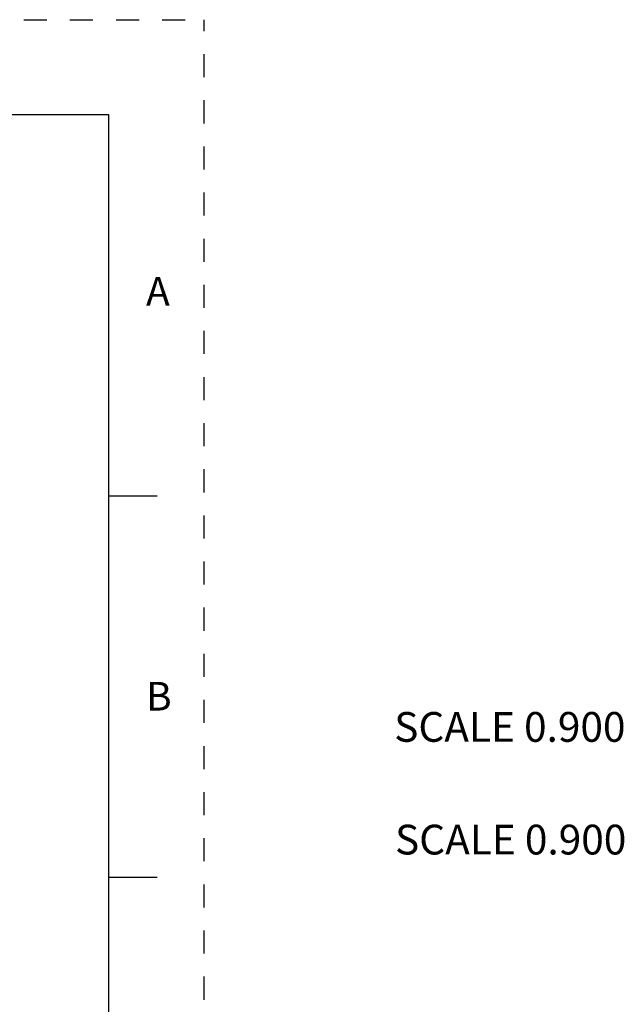
# Model space of a CAD drawing. Units: inches. Extents: x 0 to 24.2, y 0 to 17.
# Drawn here: x 21 to 24.2, y 11.8 to 17 of the extents above; entities that cross this region are included whole.
import ezdxf

# ---------------------------------------------------------------- set-up
doc = ezdxf.new("R2010")
doc.units = ezdxf.units.IN
doc.header["$LTSCALE"] = 1.21
doc.header["$MEASUREMENT"] = 0
doc.linetypes.add('HIDDEN', pattern=[0.2, 0.1, -0.1])
doc.layers.get('0').update_dxf_attribs({"linetype": 'CONTINUOUS'})
doc.layers.add('DEFAULT_2', color=8, linetype='HIDDEN')
doc.styles.get("Standard").update_dxf_attribs({"font": 'txt', "width": 0.8})
doc.styles.add('TEXTSTYLE_2', font='txt')

msp = doc.modelspace()

# ---------------------------------------------------------------- linework, layer by layer
at = {"color": 7, "linetype": 'CONTINUOUS'}
for p, q in [((21.5, 16.5), (0.5, 16.5)), ((21.5, 0.5), (21.5, 16.5)), ((21.7538, 14.5001), (21.5038, 14.5001)), ((21.5038, 12.5001), (21.7538, 12.5001))]:
    msp.add_line(p, q, dxfattribs=at)
at = {"layer": 'DEFAULT_2', "color": 8, "linetype": 'HIDDEN'}
for p in [(0, 17), (22, 0)]:
    msp.add_line(p, (22, 17), dxfattribs=at)

# ---------------------------------------------------------------- texts
at = {"color": 2, "linetype": 'CONTINUOUS', "char_height": 0.15, "width": 0.225, "attachment_point": 1, "line_spacing_factor": 0.9, "style": 'TEXTSTYLE_2'}
for s, insert in [('\\Q0.000019;A', (21.6958, 15.65)), ('\\Q0.000019;B', (21.6958, 13.525))]:
    msp.add_mtext(s, dxfattribs=dict(at, insert=insert))
at = {"color": 2, "linetype": 'CONTINUOUS', "char_height": 0.15625, "width": 1.375, "attachment_point": 3, "line_spacing_factor": 0.9}
for insert in [(24.2125, 13.3673), (24.2168, 12.7761)]:
    msp.add_mtext('SCALE 0.900', dxfattribs=dict(at, insert=insert))

doc.saveas('drawing.dxf')
